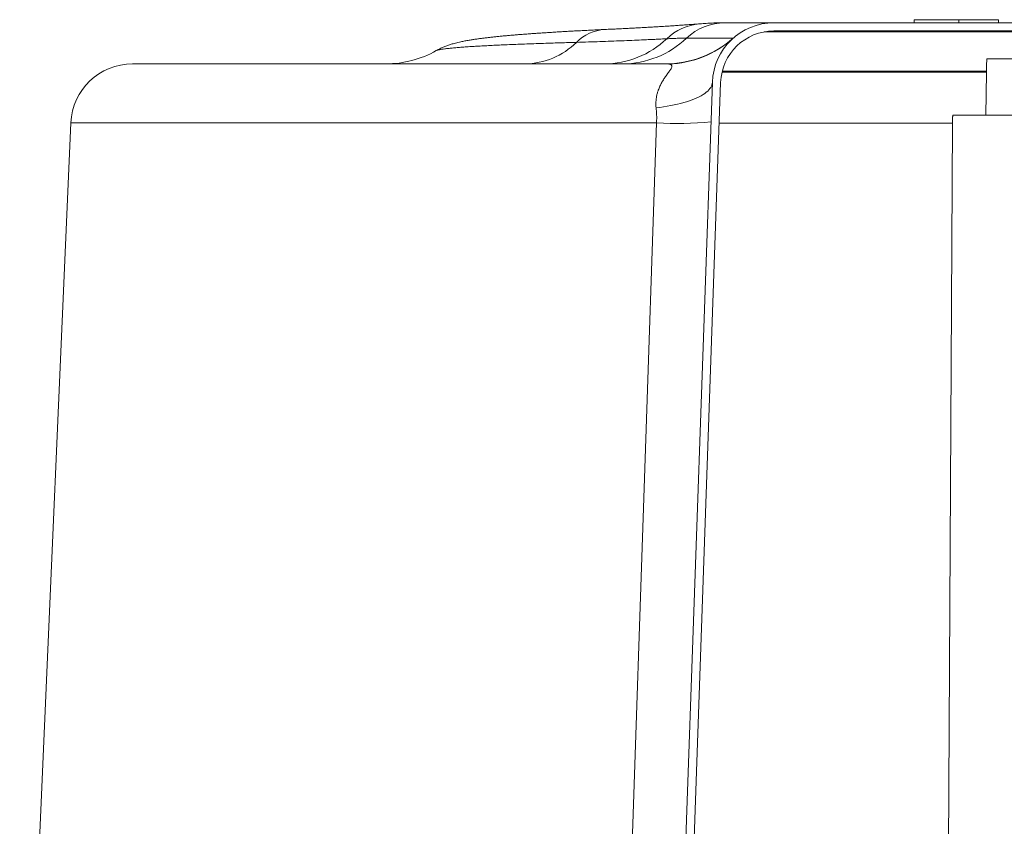
# Model space of a CAD drawing. Units: millimetres. Extents: x -220 to 553, y -238 to 466.
# Drawn here: x 35 to 131, y 363 to 441 of the extents above; entities that cross this region are included whole.
import ezdxf

# ---------------------------------------------------------------- set-up
doc = ezdxf.new("R2010")
doc.units = ezdxf.units.MM

msp = doc.modelspace()

# ---------------------------------------------------------------- linework, layer by layer
at = {"color": 7, "linetype": 'Continuous', "lineweight": 0}
for p, q in [((122.327, 441.152), (126.677, 441.152)), ((122.327, 441.152), (122.327, 440.852)), ((126.677, 441.152), (126.677, 440.852)), ((126.677, 441.152), (130.52, 441.152)), ((130.52, 441.152), (130.52, 440.852)), ((103.902, 440.852), (108.679, 440.852)), ((108.679, 440.852), (186.811, 440.852)), ((186.811, 440.052), (108.679, 440.052)), ((100.168, 439.352), (104.693, 439.352)), ((135.195, 437.352), (129.392, 437.352)), ((46.228, 436.852), (98.081, 436.852)), ((109.394, 436.052), (108.634, 436.054)), ((109.394, 436.052), (129.37, 436.052)), ((99.365, 340.074), (102.682, 435.062)), ((100.165, 340.046), (103.482, 435.034)), ((132.425, 431.852), (126.115, 431.852)), ((40.234, 431.114), (35.245, 316.852)), ((126.054, 431.081), (125.511, 327.337))]:
    msp.add_line(p, q, dxfattribs=at)
at = {"color": 8, "linetype": 'Continuous', "lineweight": 0}
for p, q in [((107.715, 439.962), (187.775, 439.962)), ((129.371, 436.144), (103.642, 436.144)), ((97.246, 431.114), (40.234, 431.114)), ((103.344, 431.079), (126.054, 431.079))]:
    msp.add_line(p, q, dxfattribs=at)
at = {"color": 7, "linetype": 'Continuous', "lineweight": 0, "flags": 128}
for points in [[(97.205, 432.562), (97.575, 432.61), (97.936, 432.663), (98.289, 432.721), (98.631, 432.784), (98.963, 432.851), (99.284, 432.923), (99.593, 432.999), (99.89, 433.079), (100.175, 433.164), (100.446, 433.252), (100.704, 433.345), (100.947, 433.441), (101.176, 433.54), (101.39, 433.643), (101.589, 433.749), (101.772, 433.857), (101.939, 433.969), (102.089, 434.083), (102.223, 434.199), (102.341, 434.318), (102.441, 434.438), (102.524, 434.56), (102.59, 434.684), (102.638, 434.809), (102.669, 434.935), (102.682, 435.062)], [(94.172, 339.987), (94.847, 359.966), (97.246, 431.114)]]:
    msp.add_lwpolyline(points, dxfattribs=at)
at = {"color": 8, "linetype": 'Continuous', "lineweight": 0}
for centre, radius, start, end in [((92.443, 436.035), 4.169, 93.39496, 135.7033), ((101.869, 435.572), 5.193, 94.81621, 134.15042)]:
    msp.add_arc(centre, radius, start, end, dxfattribs=at)
at = {"color": 7, "linetype": 'Continuous', "lineweight": 0}
for centre, radius, start, end in [((103.927, 435.393), 5.459, 90.25595, 133.51174), ((108.679, 434.852), 6, 90, 178), ((108.679, 434.852), 5.2, 90, 178), ((92.108, 445.791), 8.939, 270.31723, 313.41602), ((93.901, 445.957), 9.105, 270.26986, 313.49776), ((98.08, 446.849), 9.997, 270.00082, 311.41696), ((98.105, 446.728), 9.901, 271.87154, 311.67257), ((70.893, 446.852), 10, 270.00106, 299.39036), ((84.32, 444.2), 7.349, 270.8909, 314.36783), ((46.228, 430.852), 6, 90, 177.5), ((99.355, 464.079), 33.033, 266.33912, 275.54547)]:
    msp.add_arc(centre, radius, start, end, dxfattribs=at)
msp.add_ellipse((147.745, -695.64), major_axis=(0, 1580.671), ratio=0.016651, start_param=0.771624, end_param=0.776601, dxfattribs=at)
for points, knots in [([(92.196, 440.197), (92.085, 440.192), (91.759, 440.177), (91.229, 440.151), (90.609, 440.121), (90.003, 440.09), (89.409, 440.059), (88.827, 440.027), (88.258, 439.995), (87.702, 439.962), (87.158, 439.929), (86.627, 439.896), (86.109, 439.862), (85.603, 439.828), (85.11, 439.793), (84.63, 439.758), (84.162, 439.723), (83.706, 439.686), (83.263, 439.65), (82.832, 439.612), (82.412, 439.574), (82.004, 439.535), (81.606, 439.495), (81.218, 439.454), (80.838, 439.411), (80.467, 439.367), (80.1, 439.32), (79.735, 439.27), (79.365, 439.216), (78.981, 439.153), (78.589, 439.083), (78.232, 439.01), (77.929, 438.941), (77.685, 438.88), (77.468, 438.821), (77.269, 438.762), (77.083, 438.702), (76.906, 438.641), (76.735, 438.577), (76.568, 438.511), (76.403, 438.441), (76.24, 438.366), (76.077, 438.287), (75.932, 438.212), (75.838, 438.16), (75.801, 438.139)], [0, 0, 0, 0, 0.013505, 0.039398, 0.065309, 0.091245, 0.117209, 0.143204, 0.169235, 0.195304, 0.221416, 0.247577, 0.273792, 0.30007, 0.326418, 0.352847, 0.37937, 0.406001, 0.432758, 0.459664, 0.486747, 0.514044, 0.541601, 0.569479, 0.597763, 0.62657, 0.656071, 0.686526, 0.718366, 0.75236, 0.790075, 0.826838, 0.852097, 0.873426, 0.891701, 0.907689, 0.921923, 0.934776, 0.946521, 0.957362, 0.967462, 0.976949, 0.985932, 0.994502, 1, 1, 1, 1]), ([(101.433, 440.747), (101.356, 440.74), (101.137, 440.723), (100.764, 440.695), (100.309, 440.661), (99.839, 440.628), (99.353, 440.594), (98.852, 440.561), (98.336, 440.528), (97.805, 440.495), (97.26, 440.462), (96.699, 440.429), (96.125, 440.396), (95.536, 440.364), (94.933, 440.332), (94.316, 440.3), (93.685, 440.268), (93.041, 440.237), (92.542, 440.213), (92.258, 440.2), (92.196, 440.197)], [0, 0, 0, 0, 0.031821, 0.090427, 0.149164, 0.208069, 0.267125, 0.326315, 0.385626, 0.445047, 0.504567, 0.564175, 0.623865, 0.683627, 0.743457, 0.803347, 0.863292, 0.923289, 0.983332, 1, 1, 1, 1]), ([(103.891, 440.852), (103.881, 440.852), (103.677, 440.854), (103.274, 440.846), (102.682, 440.827), (102.079, 440.793), (101.663, 440.766), (101.444, 440.747), (101.433, 440.746)], [0, 0, 0, 0, 0.013093, 0.257247, 0.501315, 0.743493, 0.986707, 1, 1, 1, 1]), ([(89.459, 438.947), (89.849, 438.959), (90.63, 438.984), (91.746, 439.021), (92.824, 439.059), (93.859, 439.098), (94.851, 439.138), (95.709, 439.175), (96.446, 439.208), (97.073, 439.238), (97.678, 439.268), (98.061, 439.288), (98.252, 439.298)], [0, 0, 0, 0, 0.112106, 0.224231, 0.336337, 0.449131, 0.561945, 0.674739, 0.755997, 0.837254, 0.918627, 1, 1, 1, 1]), ([(98.252, 439.298), (98.421, 439.306), (98.759, 439.323), (99.245, 439.34), (99.717, 439.35), (100.018, 439.352), (100.168, 439.352)], [0, 0, 0, 0, 0.249895, 0.499789, 0.749894, 1, 1, 1, 1]), ([(104.693, 439.352), (104.697, 439.352), (104.705, 439.35), (104.694, 439.338), (104.688, 439.333)], [0, 0, 0, 0, 0.49981, 1, 1, 1, 1]), ([(97.205, 432.562), (97.196, 432.659), (97.177, 432.853), (97.18, 433.145), (97.203, 433.435), (97.251, 433.728), (97.321, 434.019), (97.426, 434.343), (97.57, 434.688), (97.755, 435.047), (97.96, 435.382), (98.143, 435.649), (98.294, 435.858), (98.412, 436.018), (98.52, 436.167), (98.623, 436.318), (98.707, 436.464), (98.746, 436.585), (98.738, 436.673), (98.697, 436.737), (98.623, 436.785), (98.53, 436.815), (98.458, 436.828), (98.428, 436.833)], [0, 0, 0, 0, 0.041183, 0.082367, 0.124506, 0.166648, 0.211367, 0.256314, 0.318956, 0.38161, 0.445958, 0.510294, 0.549503, 0.588704, 0.628753, 0.66879, 0.723932, 0.780253, 0.825658, 0.871081, 0.918506, 0.965953, 1, 1, 1, 1]), ([(98.428, 436.833), (98.377, 436.839), (98.273, 436.851), (98.145, 436.852), (98.081, 436.852)], [0, 0, 0, 0, 0.498731, 1, 1, 1, 1]), ([(103.628, 436.052), (104.187, 436.052), (105.393, 436.052), (107.273, 436.052), (108.642, 436.052), (109.351, 436.052), (109.394, 436.052)], [0, 0, 0, 0, 0.295213, 0.636623, 0.978036, 1, 1, 1, 1]), ([(97.246, 431.114), (97.252, 431.235), (97.262, 431.478), (97.259, 431.843), (97.242, 432.207), (97.217, 432.444), (97.205, 432.562)], [0, 0, 0, 0, 0.244969, 0.489947, 0.74496, 1, 1, 1, 1]), ([(126.115, 431.852), (126.107, 431.847), (126.092, 431.836), (126.076, 431.75), (126.064, 431.613), (126.057, 431.424), (126.055, 431.244), (126.054, 431.117), (126.054, 431.081)], [0, 0, 0, 0, 0.1829783, 0.3712584, 0.5542384, 0.7425398, 0.9253666, 1, 1, 1, 1])]:
    msp.add_open_spline(points, degree=3, knots=knots, dxfattribs=at)
at = {"color": 8, "linetype": 'Continuous', "lineweight": 0}
for points, knots in [([(75.802, 438.137), (75.809, 438.142), (75.836, 438.16), (75.938, 438.192), (76.107, 438.232), (76.334, 438.273), (76.612, 438.313), (76.95, 438.353), (77.349, 438.394), (77.813, 438.435), (78.334, 438.476), (78.889, 438.515), (79.471, 438.552), (80.071, 438.587), (80.714, 438.622), (81.4, 438.656), (82.131, 438.691), (82.91, 438.725), (83.735, 438.758), (84.602, 438.791), (85.511, 438.824), (86.374, 438.853), (87.179, 438.879), (87.917, 438.902), (88.675, 438.925), (89.198, 438.94), (89.459, 438.947)], [0, 0, 0, 0, 0.016692, 0.06287, 0.109048, 0.155244, 0.20144, 0.247618, 0.29615, 0.344703, 0.393255, 0.441788, 0.484567, 0.527367, 0.570173, 0.612973, 0.655753, 0.699237, 0.742743, 0.786255, 0.829761, 0.873246, 0.904912, 0.936579, 0.968289, 1, 1, 1, 1]), ([(109.394, 436.052), (109.353, 436.052), (108.686, 436.052), (107.404, 436.055), (105.576, 436.067), (104.321, 436.078), (103.686, 436.089), (103.637, 436.089)], [0, 0, 0, 0, 0.020666, 0.337939, 0.655212, 0.973589, 1, 1, 1, 1]), ([(108.634, 436.054), (108.478, 436.054), (107.913, 436.055), (106.956, 436.061), (105.763, 436.072), (104.657, 436.088), (103.957, 436.103), (103.642, 436.11)], [0, 0, 0, 0, 0.090346, 0.328051, 0.565729, 0.80442, 1, 1, 1, 1])]:
    msp.add_open_spline(points, degree=3, knots=knots, dxfattribs=at)

doc.saveas('drawing.dxf')
